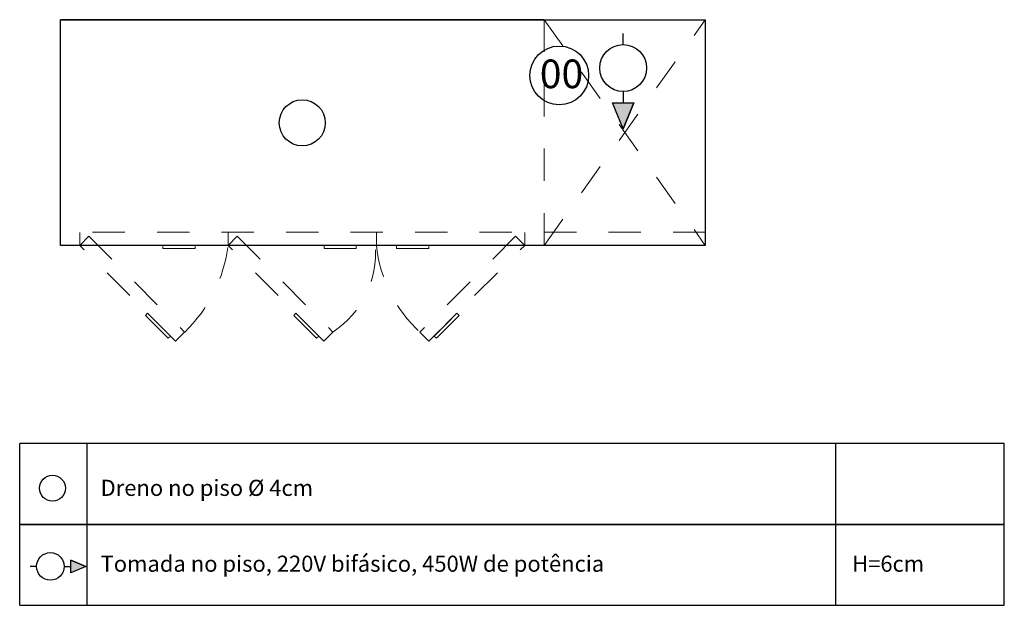
# Model space of a CAD drawing. Units: metres. Extents: x 1882.49 to 1885.54, y 1131.38 to 1133.2.
import ezdxf

# ---------------------------------------------------------------- set-up
doc = ezdxf.new("R2010")
doc.units = ezdxf.units.M
doc.linetypes.add('DASHED2', pattern=[9.525, 6.35, -3.175])
for name, color, linetype in [('6-HIDRAULICA', 3, 'Continuous'), ('8-PONTO ELÉTRICO', 3, 'Continuous'), ('EQUIPAMENTO', 6, 'Continuous'), ('LEGENDA', 10, 'Continuous'), ('LISTAGEM', 4, 'Continuous')]:
    doc.layers.add(name, color=color, linetype=linetype)

# ---------------------------------------------------------------- blocks, each defined once
blk = doc.blocks.new('new block')
at = {"layer": 'EQUIPAMENTO'}
for p, q in [((1882.6162, 1132.4983), (1882.6162, 1133.1983)), ((1882.6162, 1133.1983), (1884.6162, 1133.1983)), ((1884.1162, 1133.1983), (1882.6162, 1133.1983)), ((1884.1162, 1133.1983), (1884.6162, 1133.1983)), ((1884.6162, 1133.1983), (1884.6162, 1132.4983)), ((1884.6162, 1132.4983), (1882.6162, 1132.4983))]:
    blk.add_line(p, q, dxfattribs=at)
at = {"layer": 'EQUIPAMENTO', "linetype": 'DASHED2', "lineweight": 13, "ltscale": 0.01}
for p, q in [((1884.1162, 1132.4983), (1884.1162, 1133.1983)), ((1884.1162, 1133.1983), (1884.6162, 1132.4983)), ((1884.1162, 1132.4983), (1884.6162, 1133.1983)), ((1884.6162, 1132.5395), (1882.6162, 1132.5395)), ((1882.6762, 1132.4983), (1882.6762, 1132.5383)), ((1882.6762, 1132.4983), (1882.7045, 1132.5265)), ((1882.7045, 1132.5265), (1883.0015, 1132.2296)), ((1883.1362, 1132.4983), (1883.1362, 1132.5383)), ((1883.1362, 1132.4983), (1883.1645, 1132.5265)), ((1883.1645, 1132.5265), (1883.4615, 1132.2296)), ((1883.5962, 1132.5383), (1883.5962, 1132.4983)), ((1884.0279, 1132.5265), (1883.7309, 1132.2296)), ((1884.0562, 1132.4983), (1884.0279, 1132.5265)), ((1884.0562, 1132.4983), (1884.0562, 1132.5383)), ((1883.0562, 1132.4983), (1882.6362, 1132.4983)), ((1882.9732, 1132.2013), (1882.6762, 1132.4983)), ((1883.5562, 1132.4983), (1883.1362, 1132.4983)), ((1883.4332, 1132.2013), (1883.1362, 1132.4983)), ((1883.6362, 1132.4983), (1884.0562, 1132.4983)), ((1883.7592, 1132.2013), (1884.0562, 1132.4983)), ((1882.8867, 1132.2878), (1882.8796, 1132.2807)), ((1882.8796, 1132.2807), (1882.9503, 1132.21)), ((1882.9574, 1132.2171), (1882.8867, 1132.2878)), ((1883.3467, 1132.2878), (1883.3396, 1132.2807)), ((1883.3396, 1132.2807), (1883.4103, 1132.21)), ((1883.4174, 1132.2171), (1883.3467, 1132.2878)), ((1883.7751, 1132.2171), (1883.8458, 1132.2878)), ((1883.8528, 1132.2807), (1883.7821, 1132.21)), ((1883.8458, 1132.2878), (1883.8528, 1132.2807)), ((1882.9503, 1132.21), (1882.9574, 1132.2171)), ((1883.0015, 1132.2296), (1882.9732, 1132.2013)), ((1883.4103, 1132.21), (1883.4174, 1132.2171)), ((1883.4615, 1132.2296), (1883.4332, 1132.2013)), ((1883.7309, 1132.2296), (1883.7592, 1132.2013)), ((1883.7821, 1132.21), (1883.7751, 1132.2171))]:
    blk.add_line(p, q, dxfattribs=at)
for points in [[(1883.0338, 1132.4983), (1882.9338, 1132.4983), (1882.9338, 1132.4883), (1883.0338, 1132.4883)], [(1883.5338, 1132.4983), (1883.4338, 1132.4983), (1883.4338, 1132.4883), (1883.5338, 1132.4883)], [(1883.6586, 1132.4983), (1883.7586, 1132.4983), (1883.7586, 1132.4883), (1883.6586, 1132.4883)]]:
    blk.add_lwpolyline(points, close=True, dxfattribs=at)
for centre, radius, start, end in [((1882.6908, 1132.5535), 0.4489, 313.8082, 352.9319), ((1883.2973, 1132.4763), 0.2964, 303.6326, 4.2431), ((1884.0165, 1132.5409), 0.4225, 185.7897, 227.4702)]:
    blk.add_arc(centre, radius, start, end, dxfattribs=at)

msp = doc.modelspace()

# ---------------------------------------------------------------- hatches: boundary and pattern name
at = {"layer": '8-PONTO ELÉTRICO'}
msp.add_hatch(color=256, dxfattribs=at).paths.add_polyline_path([(1884.3283, 1132.9399), (1884.3615, 1132.86), (1884.3948, 1132.9399)])
at = {"layer": 'LEGENDA'}
msp.add_hatch(color=256, dxfattribs=at).paths.add_polyline_path([(1882.6485, 1131.4831), (1882.6954, 1131.5026), (1882.6485, 1131.5221)])

# ---------------------------------------------------------------- linework, layer by layer
at = {"layer": '6-HIDRAULICA', "color": 2}
msp.add_circle((1883.3662, 1132.8783), 0.0715, dxfattribs=at)
at = {"layer": '8-PONTO ELÉTRICO'}
for p, q in [((1884.3615, 1133.121), (1884.3615, 1133.155)), ((1884.3615, 1132.9755), (1884.3615, 1132.9399))]:
    msp.add_line(p, q, dxfattribs=at)
msp.add_lwpolyline([(1884.3615, 1132.86), (1884.3948, 1132.9399), (1884.3615, 1132.86), (1884.3283, 1132.9399), (1884.3948, 1132.9399)], dxfattribs=at)
msp.add_circle((1884.3615, 1133.0483), 0.0728, dxfattribs=at)
at = {"layer": 'LEGENDA', "color": 7}
for p, q in [((1885.5435, 1131.8839), (1882.4899, 1131.8839)), ((1882.4899, 1131.6329), (1882.4899, 1131.8839)), ((1882.699, 1131.6329), (1882.699, 1131.8839)), ((1885.0207, 1131.6329), (1885.0207, 1131.8839)), ((1885.5435, 1131.6329), (1885.5435, 1131.8839)), ((1885.5435, 1131.6329), (1882.4899, 1131.6329)), ((1882.4899, 1131.382), (1882.4899, 1131.6329)), ((1882.4899, 1131.6329), (1885.5435, 1131.6329)), ((1882.699, 1131.382), (1882.699, 1131.6329)), ((1885.0207, 1131.382), (1885.0207, 1131.6329)), ((1885.5435, 1131.382), (1885.5435, 1131.6329)), ((1882.4899, 1131.382), (1885.5435, 1131.382))]:
    msp.add_line(p, q, dxfattribs=at)
at = {"layer": 'LEGENDA'}
for p, q in [((1882.5423, 1131.5026), (1882.5223, 1131.5026)), ((1882.6277, 1131.5026), (1882.6485, 1131.5026))]:
    msp.add_line(p, q, dxfattribs=at)
msp.add_lwpolyline([(1882.6954, 1131.5026), (1882.6485, 1131.5221), (1882.6954, 1131.5026), (1882.6485, 1131.4831), (1882.6485, 1131.5221)], dxfattribs=at)
for centre, radius in [((1882.5915, 1131.7452), 0.0402), ((1882.585, 1131.5026), 0.0427)]:
    msp.add_circle(centre, radius, dxfattribs=at)
at = {"layer": 'LISTAGEM'}
msp.add_circle((1884.1632, 1133.0253), 0.0912, dxfattribs=at)

# ---------------------------------------------------------------- block references
msp.add_blockref('new block', (0, 0))

# ---------------------------------------------------------------- texts
at = {"layer": 'LEGENDA', "char_height": 0.05, "attachment_point": 1}
for s, insert in [('{\\fArial|b0|i0|c0|p34;Dreno no piso %%C 4cm}', (1882.7408, 1131.7713)), ('{\\fArial|b0|i0|c0|p34;Tomada no piso, 220V bifásico, 450W de potência}', (1882.7408, 1131.536)), ('{\\fArial|b0|i0|c0|p34;H=6cm}', (1885.0715, 1131.536))]:
    msp.add_mtext_dynamic_manual_height_columns(s, width=2.169813, gutter_width=12.5, heights=[0], dxfattribs=dict(at, insert=insert))
at = {"layer": 'LISTAGEM', "insert": (1884.1029, 1133.0747), "char_height": 0.088889, "attachment_point": 1}
msp.add_mtext_dynamic_manual_height_columns('{\\fArial|b0|i0|c0|p34;00}', width=2.169813, gutter_width=12.5, heights=[0], dxfattribs=at)

doc.saveas('drawing.dxf')
